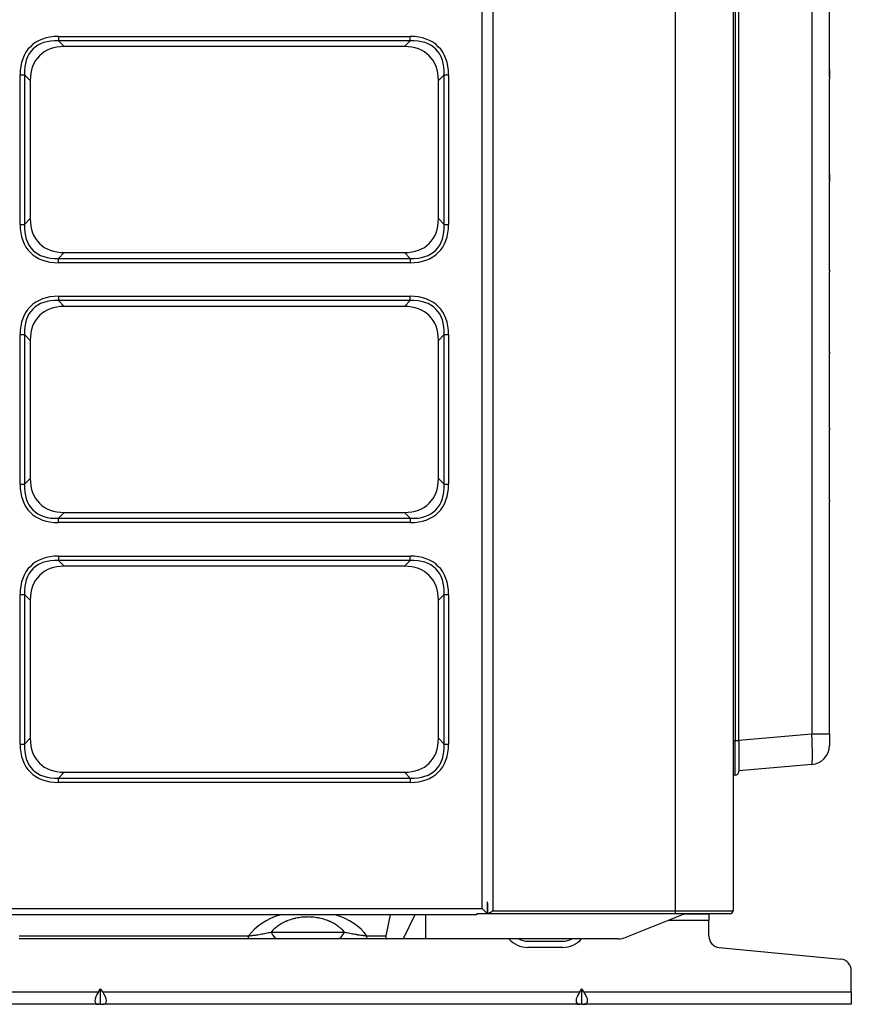
# Model space of a CAD drawing. Units: millimetres. Extents: x -8831 to 7518, y -90 to 6050.
# Drawn here: x -7904 to -7688, y 2462 to 2717 of the extents above; entities that cross this region are included whole.
import ezdxf

# ---------------------------------------------------------------- set-up
doc = ezdxf.new("R2010")
doc.units = ezdxf.units.MM
doc.layers.add('LG-Product', color=3, linetype='CONTINUOUS')

msp = doc.modelspace()

# ---------------------------------------------------------------- linework, layer by layer
at = {"layer": 'LG-Product'}
for p, q in [((-7783.536075, 2486.43944), (-7783.536075, 3813.23944)), ((-7780.764793, 3813.4538), (-7780.764793, 2485.8538)), ((-7733.364793, 2485.8538), (-7733.364793, 3813.4538)), ((-7718.364793, 3813.4538), (-7718.364793, 2485.8538)), ((-7717.864793, 3120.0538), (-7717.864793, 2530.0538)), ((-7716.864793, 2530.0538), (-7716.864793, 3120.0538)), ((-7697.929014, 3118.296343), (-7697.929014, 2531.811256)), ((-7693.364793, 2704.363272), (-7693.364793, 2735.015417)), ((-7893.628611, 2713.002182), (-7802.243538, 2713.002182)), ((-7893.628611, 2713.002182), (-7893.628611, 2711.870811)), ((-7802.243538, 2711.870811), (-7893.628611, 2711.870811)), ((-7893.628611, 2711.870811), (-7892.09724, 2710.33944)), ((-7803.774909, 2710.33944), (-7802.243538, 2711.870811)), ((-7802.243538, 2711.870811), (-7802.243538, 2713.002182)), ((-7803.774909, 2710.33944), (-7892.09724, 2710.33944)), ((-7693.375811, 2704.632198), (-7693.375811, 2702.515884)), ((-7693.364793, 2704.363009), (-7693.364793, 2702.781623)), ((-7903.598816, 2664.146904), (-7903.598816, 2703.031976)), ((-7903.598816, 2703.031976), (-7902.467445, 2703.031976)), ((-7900.936075, 2701.500605), (-7902.467445, 2703.031976)), ((-7902.467445, 2703.031976), (-7902.467445, 2664.146904)), ((-7900.936075, 2701.500605), (-7900.936075, 2665.678275)), ((-7793.404704, 2703.031976), (-7794.936075, 2701.500605)), ((-7794.936075, 2665.678275), (-7794.936075, 2701.500605)), ((-7793.404704, 2703.031976), (-7792.273333, 2703.031976)), ((-7793.404704, 2664.146904), (-7793.404704, 2703.031976)), ((-7792.273333, 2703.031976), (-7792.273333, 2664.146904)), ((-7693.364793, 2702.781623), (-7693.364793, 2702.007026)), ((-7693.364793, 2677.236072), (-7693.364793, 2702.007026)), ((-7693.375811, 2677.463613), (-7693.375811, 2675.66826)), ((-7693.364793, 2677.235773), (-7693.364793, 2675.89421)), ((-7693.364793, 2675.89421), (-7693.364793, 2675.258585)), ((-7693.364793, 2653.593815), (-7693.364793, 2675.258585)), ((-7902.467445, 2664.146904), (-7900.936075, 2665.678275)), ((-7794.936075, 2665.678275), (-7793.404704, 2664.146904)), ((-7903.598816, 2664.146904), (-7902.467445, 2664.146904)), ((-7793.404704, 2664.146904), (-7792.273333, 2664.146904)), ((-7892.09724, 2656.83944), (-7893.628611, 2655.308069)), ((-7893.628611, 2655.308069), (-7802.243538, 2655.308069)), ((-7893.628611, 2654.176699), (-7893.628611, 2655.308069)), ((-7892.09724, 2656.83944), (-7803.774909, 2656.83944)), ((-7802.243538, 2655.308069), (-7803.774909, 2656.83944)), ((-7802.243538, 2655.308069), (-7802.243538, 2654.176699)), ((-7802.243538, 2654.176699), (-7893.628611, 2654.176699)), ((-7693.375811, 2653.797079), (-7693.375811, 2652.192472)), ((-7693.364793, 2652.394652), (-7693.364793, 2653.593685)), ((-7693.364793, 2652.394652), (-7693.364793, 2651.845242)), ((-7693.364793, 2632.151171), (-7693.364793, 2651.845242)), ((-7893.628611, 2645.502182), (-7802.243538, 2645.502182)), ((-7893.628611, 2645.502182), (-7893.628611, 2644.370811)), ((-7802.243538, 2644.370811), (-7802.243538, 2645.502182)), ((-7802.243538, 2644.370811), (-7893.628611, 2644.370811)), ((-7893.628611, 2644.370811), (-7892.09724, 2642.83944)), ((-7803.774909, 2642.83944), (-7892.09724, 2642.83944)), ((-7803.774909, 2642.83944), (-7802.243538, 2644.370811)), ((-7903.598816, 2596.646904), (-7903.598816, 2635.531976)), ((-7903.598816, 2635.531976), (-7902.467445, 2635.531976)), ((-7900.936075, 2634.000605), (-7902.467445, 2635.531976)), ((-7902.467445, 2635.531976), (-7902.467445, 2596.646904)), ((-7793.404704, 2635.531976), (-7794.936075, 2634.000605)), ((-7793.404704, 2635.531976), (-7792.273333, 2635.531976)), ((-7793.404704, 2596.646904), (-7793.404704, 2635.531976)), ((-7792.273333, 2635.531976), (-7792.273333, 2596.646904)), ((-7900.936075, 2634.000605), (-7900.936075, 2598.178275)), ((-7794.936075, 2598.178275), (-7794.936075, 2634.000605)), ((-7693.375811, 2632.338036), (-7693.375811, 2630.861788)), ((-7693.364793, 2631.047926), (-7693.364793, 2632.151044)), ((-7693.364793, 2631.047926), (-7693.364793, 2630.558806)), ((-7693.364793, 2612.242182), (-7693.364793, 2630.558806)), ((-7693.375811, 2612.417099), (-7693.375811, 2611.033856)), ((-7693.364793, 2611.208348), (-7693.364793, 2612.24197)), ((-7693.364793, 2611.208348), (-7693.364793, 2610.764508)), ((-7693.364793, 2593.47065), (-7693.364793, 2610.764508)), ((-7903.598816, 2596.646904), (-7902.467445, 2596.646904)), ((-7902.467445, 2596.646904), (-7900.936075, 2598.178275)), ((-7794.936075, 2598.178275), (-7793.404704, 2596.646904)), ((-7793.404704, 2596.646904), (-7792.273333, 2596.646904)), ((-7693.375811, 2593.636714), (-7693.375811, 2592.324268)), ((-7693.364793, 2592.489883), (-7693.364793, 2593.470603)), ((-7693.364793, 2592.489883), (-7693.364793, 2592.081702)), ((-7693.364793, 2531.811256), (-7693.364793, 2592.081702)), ((-7892.09724, 2589.33944), (-7893.628611, 2587.808069)), ((-7892.09724, 2589.33944), (-7803.774909, 2589.33944)), ((-7802.243538, 2587.808069), (-7803.774909, 2589.33944)), ((-7893.628611, 2587.808069), (-7802.243538, 2587.808069)), ((-7893.628611, 2586.676699), (-7893.628611, 2587.808069)), ((-7802.243538, 2586.676699), (-7893.628611, 2586.676699)), ((-7802.243538, 2587.808069), (-7802.243538, 2586.676699)), ((-7893.628611, 2578.002182), (-7802.243538, 2578.002182)), ((-7893.628611, 2578.002182), (-7893.628611, 2576.870811)), ((-7802.243538, 2576.870811), (-7893.628611, 2576.870811)), ((-7893.628611, 2576.870811), (-7892.09724, 2575.33944)), ((-7803.774909, 2575.33944), (-7802.243538, 2576.870811)), ((-7802.243538, 2576.870811), (-7802.243538, 2578.002182)), ((-7803.774909, 2575.33944), (-7892.09724, 2575.33944)), ((-7903.598816, 2529.146904), (-7903.598816, 2568.031976)), ((-7903.598816, 2568.031976), (-7902.467445, 2568.031976)), ((-7900.936075, 2566.500605), (-7902.467445, 2568.031976)), ((-7902.467445, 2568.031976), (-7902.467445, 2529.146904)), ((-7900.936075, 2566.500605), (-7900.936075, 2530.678275)), ((-7793.404704, 2568.031976), (-7794.936075, 2566.500605)), ((-7794.936075, 2530.678275), (-7794.936075, 2566.500605)), ((-7793.404704, 2568.031976), (-7792.273333, 2568.031976)), ((-7793.404704, 2529.146904), (-7793.404704, 2568.031976)), ((-7792.273333, 2568.031976), (-7792.273333, 2529.146904)), ((-7902.467445, 2529.146904), (-7900.936075, 2530.678275)), ((-7794.936075, 2530.678275), (-7793.404704, 2529.146904)), ((-7718.364793, 2530.0538), (-7717.864793, 2530.0538)), ((-7717.864793, 2530.0538), (-7716.864793, 2530.0538)), ((-7717.864793, 2521.0538), (-7717.864793, 2530.0538)), ((-7716.864793, 2530.15459), (-7697.929014, 2531.811256)), ((-7716.864793, 2530.0538), (-7716.864793, 2522.0538)), ((-7697.929014, 2531.811256), (-7693.364793, 2531.811256)), ((-7693.364793, 2531.811256), (-7693.364793, 2528.822672)), ((-7903.598816, 2529.146904), (-7902.467445, 2529.146904)), ((-7793.404704, 2529.146904), (-7792.273333, 2529.146904)), ((-7697.929014, 2523.841699), (-7716.864793, 2522.185033)), ((-7892.09724, 2521.83944), (-7893.628611, 2520.308069)), ((-7893.628611, 2520.308069), (-7802.243538, 2520.308069)), ((-7893.628611, 2519.176699), (-7893.628611, 2520.308069)), ((-7892.09724, 2521.83944), (-7803.774909, 2521.83944)), ((-7802.243538, 2520.308069), (-7803.774909, 2521.83944)), ((-7802.243538, 2520.308069), (-7802.243538, 2519.176699)), ((-7717.864793, 2521.0538), (-7718.364793, 2521.0538)), ((-7802.243538, 2519.176699), (-7893.628611, 2519.176699)), ((-8032.936075, 2486.43944), (-7783.536075, 2486.43944)), ((-7782.150434, 2485.0538), (-7783.536075, 2486.43944)), ((-7782.150434, 2488.0538), (-7782.248033, 2488.0538)), ((-7782.150434, 2485.0538), (-7782.150434, 2488.0538)), ((-7782.150434, 2487.83944), (-7782.150434, 2485.0538)), ((-7784.936075, 2484.83944), (-8032.936075, 2484.83944)), ((-7807.444486, 2484.83944), (-7808.538786, 2479.344341)), ((-7801.009262, 2484.839425), (-7804.104328, 2478.5538)), ((-7798.195481, 2478.5538), (-7798.195481, 2484.839425)), ((-7784.936075, 2484.83944), (-7784.936075, 2485.0538)), ((-7782.150434, 2485.0538), (-7784.936075, 2485.0538)), ((-7779.364793, 2485.0538), (-7782.150434, 2485.0538)), ((-7780.764793, 2485.8538), (-7733.364793, 2485.8538)), ((-7733.364793, 2485.0538), (-7779.364793, 2485.0538)), ((-7730.914904, 2485.053755), (-7746.091944, 2478.982939)), ((-7733.364793, 2485.8538), (-7718.364793, 2485.8538)), ((-7733.364793, 2485.0538), (-7733.364793, 2485.8538)), ((-7719.164793, 2485.0538), (-7733.364793, 2485.0538)), ((-7724.664793, 2484.9538), (-7731.164778, 2484.9538)), ((-7724.664793, 2485.053825), (-7724.664793, 2484.9538)), ((-7724.664793, 2484.9538), (-7724.664793, 2483.3538)), ((-7724.664793, 2483.3538), (-7735.164908, 2483.3538)), ((-7724.664793, 2479.28166), (-7724.664793, 2483.3538)), ((-7903.787045, 2479.344341), (-7844.234155, 2479.344341)), ((-7844.234155, 2478.5538), (-7844.234155, 2479.344341)), ((-7838.389807, 2480.311159), (-7819.323007, 2480.311159)), ((-7813.478659, 2478.5538), (-7813.478659, 2479.344341)), ((-7813.478659, 2479.344341), (-7808.538786, 2479.344341)), ((-7844.234155, 2478.5538), (-7903.787045, 2478.5538)), ((-7821.182, 2478.5538), (-7836.530813, 2478.5538)), ((-7808.415258, 2478.5538), (-7813.478659, 2478.5538)), ((-7804.104328, 2478.5538), (-7808.415258, 2478.5538)), ((-7798.195481, 2478.5538), (-7804.104328, 2478.5538)), ((-7748.320288, 2478.5538), (-7798.195481, 2478.5538)), ((-7771.691697, 2477.9538), (-7762.63789, 2477.9538)), ((-7762.63789, 2476.3538), (-7771.691697, 2476.3538)), ((-7721.94922, 2476.295174), (-7690.380366, 2473.288616)), ((-7687.664793, 2464.7538), (-7687.664793, 2470.30213)), ((-8007.107535, 2464.7538), (-7883.222052, 2464.7538)), ((-7883.222052, 2464.7538), (-7882.664793, 2465.541882)), ((-7882.107535, 2464.7538), (-7882.664793, 2465.541882)), ((-7882.664793, 2461.5538), (-7882.664793, 2465.541882)), ((-7882.107535, 2464.7538), (-7758.222052, 2464.7538)), ((-7758.222052, 2464.7538), (-7757.664793, 2465.541882)), ((-7757.107535, 2464.7538), (-7757.664793, 2465.541882)), ((-7757.664793, 2461.5538), (-7757.664793, 2465.541882)), ((-7757.107535, 2464.7538), (-7687.664793, 2464.7538)), ((-7687.664793, 2464.7538), (-7687.664793, 2461.5538)), ((-7883.222052, 2461.5538), (-8007.107535, 2461.5538)), ((-7882.664793, 2461.5538), (-7883.222052, 2461.5538)), ((-7882.664793, 2461.5538), (-7882.107535, 2461.5538)), ((-7758.222052, 2461.5538), (-7882.107535, 2461.5538)), ((-7757.664793, 2461.5538), (-7758.222052, 2461.5538)), ((-7757.664793, 2461.5538), (-7757.107535, 2461.5538)), ((-7687.664793, 2461.5538), (-7757.107535, 2461.5538))]:
    msp.add_line(p, q, dxfattribs=at)
for centre, radius, start, end in [((-7698.364793, 2528.822672), 5, 275, 0), ((-7717.864793, 2522.0538), 1, 270, 0), ((-7719.164793, 2485.8538), 0.8, 270, 0), ((-7748.320288, 2484.5538), 6, 270, 291.80140949), ((-7721.664793, 2479.28166), 3, 180, 264.55966797), ((-7771.691697, 2482.9538), 6.6, 221.81095058, 270), ((-7771.691697, 2482.9538), 5, 241.64151123, 270), ((-7762.63789, 2482.9538), 5, 270, 298.35848877), ((-7762.63789, 2482.9538), 6.6, 270, 318.18904942), ((-7690.664793, 2470.30213), 3, 0, 84.55966797)]:
    msp.add_arc(centre, radius, start, end, dxfattribs=at)
for centre, major_axis, ratio, start_param, end_param in [((-7883.658405, 2693.061771), (17.268903, -17.268903), 0.5773502692, 2.617993878, 3.6651914292), ((-7883.658405, 2693.061771), (-16.615705, 16.615705), 0.5319566362, 5.7595865316, 6.8067840828), ((-7812.213744, 2693.061771), (-17.268903, -17.268903), 0.5773502692, 2.617993878, 3.6651914292), ((-7812.213744, 2693.061771), (16.615705, 16.615705), 0.5319566362, 5.7595865316, 6.8067840828), ((-7883.258405, 2692.661771), (15.309311, -15.309311), 0.5773502692, 2.617993878, 3.6651914292), ((-7812.613744, 2692.661771), (-15.309311, -15.309311), 0.5773502692, 2.617993878, 3.6651914292), ((-7883.258405, 2674.51711), (15.309311, 15.309311), 0.5773502692, 2.617993878, 3.6651914292), ((-7812.613744, 2674.51711), (-15.309311, 15.309311), 0.5773502692, 2.617993878, 3.6651914292), ((-7883.658405, 2674.11711), (17.268903, 17.268903), 0.5773502692, 2.617993878, 3.6651914292), ((-7883.658405, 2674.11711), (16.615705, 16.615705), 0.5319566362, 2.617993878, 3.6651914292), ((-7812.213744, 2674.11711), (-17.268903, 17.268903), 0.5773502692, 2.617993878, 3.6651914292), ((-7812.213744, 2674.11711), (-16.615705, 16.615705), 0.5319566362, 2.617993878, 3.6651914292), ((-7883.658405, 2625.561771), (17.268903, -17.268903), 0.5773502692, 2.617993878, 3.6651914292), ((-7812.213744, 2625.561771), (-17.268903, -17.268903), 0.5773502692, 2.617993878, 3.6651914292), ((-7883.658405, 2625.561771), (-16.615705, 16.615705), 0.5319566362, 5.7595865316, 6.8067840828), ((-7883.258405, 2625.161771), (15.309311, -15.309311), 0.5773502692, 2.617993878, 3.6651914292), ((-7812.613744, 2625.161771), (-15.309311, -15.309311), 0.5773502692, 2.617993878, 3.6651914292), ((-7812.213744, 2625.561771), (16.615705, 16.615705), 0.5319566362, 5.7595865316, 6.8067840828), ((-7883.658405, 2606.61711), (17.268903, 17.268903), 0.5773502692, 2.617993878, 3.6651914292), ((-7883.658405, 2606.61711), (16.615705, 16.615705), 0.5319566362, 2.617993878, 3.6651914292), ((-7883.258405, 2607.01711), (15.309311, 15.309311), 0.5773502692, 2.617993878, 3.6651914292), ((-7812.613744, 2607.01711), (-15.309311, 15.309311), 0.5773502692, 2.617993878, 3.6651914292), ((-7812.213744, 2606.61711), (-17.268903, 17.268903), 0.5773502692, 2.617993878, 3.6651914292), ((-7812.213744, 2606.61711), (-16.615705, 16.615705), 0.5319566362, 2.617993878, 3.6651914292), ((-7883.658405, 2558.061771), (17.268903, -17.268903), 0.5773502692, 2.617993878, 3.6651914292), ((-7883.658405, 2558.061771), (-16.615705, 16.615705), 0.5319566362, 5.7595865316, 6.8067840828), ((-7812.213744, 2558.061771), (-17.268903, -17.268903), 0.5773502692, 2.617993878, 3.6651914292), ((-7812.213744, 2558.061771), (16.615705, 16.615705), 0.5319566362, 5.7595865316, 6.8067840828), ((-7883.258405, 2557.661771), (15.309311, -15.309311), 0.5773502692, 2.617993878, 3.6651914292), ((-7812.613744, 2557.661771), (-15.309311, -15.309311), 0.5773502692, 2.617993878, 3.6651914292), ((-7883.258405, 2539.51711), (15.309311, 15.309311), 0.5773502692, 2.617993878, 3.6651914292), ((-7812.613744, 2539.51711), (-15.309311, 15.309311), 0.5773502692, 2.617993878, 3.6651914292), ((-7698.364793, 2531.834132), (-0.435007, 7.992488), 0.0542081004, 3.1433763717, 4.7065765019), ((-7883.658405, 2539.11711), (17.268903, 17.268903), 0.5773502692, 2.617993878, 3.6651914292), ((-7883.658405, 2539.11711), (16.615705, 16.615705), 0.5319566362, 2.617993878, 3.6651914292), ((-7812.213744, 2539.11711), (-17.268903, 17.268903), 0.5773502692, 2.617993878, 3.6651914292), ((-7812.213744, 2539.11711), (-16.615705, 16.615705), 0.5319566362, 2.617993878, 3.6651914292), ((-7828.856407, 2473.898461), (-17.252361, 0), 0.6963106238, 5.1380316002, 5.8126851604), ((-7828.856407, 2473.898461), (-17.252361, 0), 0.6963106238, 3.6120928003, 4.2867463606), ((-7836.530813, 2484.5538), (0, -6), 0.4381689894, 5.4977871438, 6.2831853072), ((-7821.182, 2484.5538), (0, -6), 0.4381689894, 0, 0.7853981634), ((-7805.368979, 2484.5538), (3.114886, 5.984252), 0.1394692009, 2.6949150663, 3.2140611805), ((-7880.95931, 2464.7538), (2.956415, 2.956415), 0.4142135624, 1.9634954085, 3.5342917353), ((-7884.370277, 2464.7538), (-2.956415, 2.956415), 0.4142135624, 2.7488935719, 4.3196898987), ((-7755.95931, 2464.7538), (2.956415, 2.956415), 0.4142135624, 1.9634954085, 3.5342917353), ((-7759.370277, 2464.7538), (-2.956415, 2.956415), 0.4142135624, 2.7488935719, 4.3196898987)]:
    msp.add_ellipse(centre, major_axis=major_axis, ratio=ratio, start_param=start_param, end_param=end_param, dxfattribs=at)
for points, knots in [([(-7693.364793, 2704.363009), (-7693.364793, 2704.407837), (-7693.365701, 2704.452807), (-7693.369367, 2704.542722), (-7693.372117, 2704.587534), (-7693.375811, 2704.632198)], [0, 0, 0, 0, 0.5, 0.5, 1, 1, 1, 1]), ([(-7693.375811, 2702.515884), (-7693.372116, 2702.559909), (-7693.369368, 2702.604085), (-7693.365705, 2702.692728), (-7693.364793, 2702.737191), (-7693.364793, 2702.781623)], [0, 0, 0, 0, 0.5, 0.5, 1, 1, 1, 1]), ([(-7693.364793, 2677.235773), (-7693.364793, 2677.273626), (-7693.365694, 2677.311546), (-7693.369343, 2677.387521), (-7693.372102, 2677.425665), (-7693.375811, 2677.463613)], [0, 0, 0, 0, 0.5, 0.5, 1, 1, 1, 1]), ([(-7693.375811, 2652.192472), (-7693.372153, 2652.134453), (-7693.369397, 2652.076545), (-7693.365717, 2651.960834), (-7693.364793, 2651.902983), (-7693.364793, 2651.845242)], [0, 0, 0, 0, 0.5, 0.5, 1, 1, 1, 1]), ([(-7693.375811, 2630.861788), (-7693.372152, 2630.811145), (-7693.368019, 2630.735349), (-7693.365946, 2630.659666), (-7693.365024, 2630.60922), (-7693.364793, 2630.583987), (-7693.364793, 2630.558806)], [0, 0, 0, 0, 0.5, 0.75, 0.75, 1, 1, 1, 1]), ([(-7693.375811, 2611.033856), (-7693.372152, 2610.988818), (-7693.368018, 2610.921433), (-7693.365946, 2610.854159), (-7693.365024, 2610.809317), (-7693.364793, 2610.786885), (-7693.364793, 2610.764508)], [0, 0, 0, 0, 0.5, 0.75, 0.75, 1, 1, 1, 1]), ([(-7693.375811, 2592.324268), (-7693.372139, 2592.351553), (-7693.369384, 2592.379075), (-7693.365708, 2592.43443), (-7693.364793, 2592.46214), (-7693.364793, 2592.489883)], [0, 0, 0, 0, 0.5, 0.5, 1, 1, 1, 1]), ([(-7819.323007, 2480.311159), (-7819.546097, 2480.568536), (-7819.789073, 2480.820163), (-7820.186986, 2481.188259), (-7820.325214, 2481.309395), (-7820.54158, 2481.488619), (-7820.652022, 2481.577611), (-7820.765993, 2481.665639), (-7820.842776, 2481.724106), (-7820.881592, 2481.753247), (-7821.23366, 2482.013812), (-7821.567091, 2482.234268), (-7822.101193, 2482.546767), (-7822.284903, 2482.647892), (-7822.664473, 2482.843684), (-7822.860331, 2482.938352), (-7823.164004, 2483.075132), (-7823.318315, 2483.142215), (-7823.476517, 2483.20725), (-7823.582872, 2483.25014), (-7823.636353, 2483.271295), (-7823.905172, 2483.375566), (-7824.124868, 2483.454218), (-7824.573938, 2483.601625), (-7824.803311, 2483.670381), (-7825.272286, 2483.797472), (-7825.511885, 2483.855807), (-7825.879515, 2483.934949), (-7826.003431, 2483.959934), (-7826.191453, 2483.995232), (-7826.254496, 2484.006636), (-7826.381271, 2484.028695), (-7826.69869, 2484.081748), (-7827.274362, 2484.158483), (-7827.792213, 2484.200031), (-7828.313181, 2484.228065), (-7828.575224, 2484.235326), (-7828.970693, 2484.235789), (-7829.16903, 2484.233411), (-7829.368288, 2484.227039), (-7829.501334, 2484.221893), (-7829.567764, 2484.218878), (-7829.898666, 2484.201654), (-7830.160207, 2484.180981), (-7830.677238, 2484.12651), (-7830.932728, 2484.09271), (-7831.437863, 2484.012414), (-7831.687508, 2483.965917), (-7831.995988, 2483.900008), (-7832.057508, 2483.886436), (-7832.180177, 2483.858517), (-7832.363017, 2483.815614), (-7832.542448, 2483.769707), (-7832.896952, 2483.674046), (-7833.127483, 2483.605149), (-7833.577731, 2483.457776), (-7833.797446, 2483.379299), (-7834.11935, 2483.254762), (-7834.278383, 2483.190786), (-7834.434603, 2483.124301), (-7834.53813, 2483.079426), (-7834.589544, 2483.056729), (-7834.8442, 2482.942282), (-7835.040886, 2482.847371), (-7835.421427, 2482.65139), (-7835.60528, 2482.55032), (-7835.961108, 2482.342436), (-7836.133082, 2482.235621), (-7836.465891, 2482.016559), (-7836.626726, 2481.904311), (-7836.937829, 2481.674614), (-7837.088096, 2481.557164), (-7837.269601, 2481.407205), (-7837.305585, 2481.377056), (-7837.376926, 2481.316444), (-7837.412286, 2481.285978), (-7837.517173, 2481.194343), (-7837.585595, 2481.132865), (-7837.920475, 2480.823582), (-7838.165332, 2480.570133), (-7838.389807, 2480.311159)], [0, 0, 0, 0, 0.0625, 0.0625, 0.09375, 0.09375, 0.109375, 0.1171875, 0.1171875, 0.125, 0.125, 0.1875, 0.1875, 0.21875, 0.21875, 0.25, 0.25, 0.265625, 0.2734375, 0.2734375, 0.28125, 0.28125, 0.3125, 0.3125, 0.34375, 0.34375, 0.375, 0.375, 0.390625, 0.390625, 0.3984375, 0.3984375, 0.40625, 0.4375, 0.46875, 0.46875, 0.5, 0.5, 0.515625, 0.5234375, 0.5234375, 0.53125, 0.53125, 0.5625, 0.5625, 0.59375, 0.59375, 0.625, 0.625, 0.6328125, 0.6328125, 0.640625, 0.65625, 0.65625, 0.6875, 0.6875, 0.71875, 0.71875, 0.734375, 0.7421875, 0.7421875, 0.75, 0.75, 0.78125, 0.78125, 0.8125, 0.8125, 0.84375, 0.84375, 0.875, 0.875, 0.90625, 0.90625, 0.9140625, 0.9140625, 0.921875, 0.921875, 0.9375, 0.9375, 1, 1, 1, 1]), ([(-7780.764793, 2485.8538), (-7780.772759, 2485.848167), (-7780.780833, 2485.842458), (-7780.796941, 2485.831069), (-7780.821093, 2485.813993), (-7780.845221, 2485.796944), (-7780.89345, 2485.762888), (-7780.925566, 2485.74024), (-7780.989755, 2485.695103), (-7781.021876, 2485.672579), (-7781.08567, 2485.628039), (-7781.117382, 2485.605995), (-7781.212008, 2485.540613), (-7781.27441, 2485.49802), (-7781.398032, 2485.415356), (-7781.45925, 2485.375279), (-7781.535136, 2485.327291), (-7781.550307, 2485.317784), (-7781.580454, 2485.299086), (-7781.595416, 2485.289903), (-7781.639971, 2485.262875), (-7781.669232, 2485.24555), (-7781.755688, 2485.195904), (-7781.811564, 2485.165863), (-7781.892623, 2485.126987), (-7781.919295, 2485.115031), (-7781.970576, 2485.094068), (-7781.995297, 2485.084999), (-7782.04288, 2485.070034), (-7782.065741, 2485.064136), (-7782.109548, 2485.056021), (-7782.130494, 2485.0538), (-7782.150434, 2485.0538)], [0, 0, 0, 0, 0.015625, 0.015625, 0.03125, 0.0625, 0.0625, 0.125, 0.125, 0.1875, 0.1875, 0.25, 0.25, 0.375, 0.375, 0.5, 0.5, 0.53125, 0.53125, 0.5625, 0.5625, 0.625, 0.625, 0.75, 0.75, 0.8125, 0.8125, 0.875, 0.875, 0.9375, 0.9375, 1, 1, 1, 1]), ([(-7844.234155, 2479.344341), (-7844.093143, 2479.356458), (-7843.954021, 2479.369541), (-7843.678968, 2479.39741), (-7843.543038, 2479.412195), (-7843.2739, 2479.443279), (-7843.140692, 2479.459577), (-7842.942628, 2479.485037), (-7842.876898, 2479.493693), (-7842.74598, 2479.511323), (-7842.681005, 2479.520269), (-7842.487496, 2479.547459), (-7842.360329, 2479.56606), (-7842.109031, 2479.604091), (-7841.984903, 2479.623521), (-7841.616303, 2479.682902), (-7841.375587, 2479.723939), (-7840.901019, 2479.808259), (-7840.66718, 2479.851545), (-7840.204047, 2479.939857), (-7839.974761, 2479.984884), (-7839.518913, 2480.076256), (-7839.292357, 2480.122602), (-7838.840474, 2480.216247), (-7838.615152, 2480.263547), (-7838.389807, 2480.311159)], [0, 0, 0, 0, 0.0625, 0.0625, 0.125, 0.125, 0.1875, 0.1875, 0.21875, 0.21875, 0.25, 0.25, 0.3125, 0.3125, 0.375, 0.375, 0.5, 0.5, 0.625, 0.625, 0.75, 0.75, 0.875, 0.875, 1, 1, 1, 1]), ([(-7819.323007, 2480.311159), (-7819.096947, 2480.263396), (-7818.870912, 2480.215947), (-7818.417529, 2480.121999), (-7818.190186, 2480.075499), (-7817.732597, 2479.983803), (-7817.502357, 2479.938607), (-7817.037019, 2479.849932), (-7816.80193, 2479.806452), (-7816.443762, 2479.742897), (-7816.323446, 2479.721991), (-7816.141281, 2479.691106), (-7816.080242, 2479.680885), (-7815.957763, 2479.660647), (-7815.896322, 2479.65063), (-7815.588013, 2479.601087), (-7815.337875, 2479.563176), (-7814.95539, 2479.509584), (-7814.826676, 2479.492268), (-7814.566375, 2479.458871), (-7814.434788, 2479.44279), (-7814.168214, 2479.412028), (-7814.033228, 2479.397347), (-7813.759197, 2479.369583), (-7813.620155, 2479.3565), (-7813.478659, 2479.344341)], [0, 0, 0, 0, 0.125, 0.125, 0.25, 0.25, 0.375, 0.375, 0.5, 0.5, 0.5625, 0.5625, 0.59375, 0.59375, 0.625, 0.625, 0.75, 0.75, 0.8125, 0.8125, 0.875, 0.875, 0.9375, 0.9375, 1, 1, 1, 1]), ([(-7836.530813, 2478.5538), (-7837.138881, 2478.5538), (-7837.74937, 2478.5538), (-7838.676006, 2478.5538), (-7838.986704, 2478.5538), (-7839.613049, 2478.5538), (-7839.928694, 2478.5538), (-7840.566373, 2478.5538), (-7840.888403, 2478.5538), (-7841.377479, 2478.5538), (-7841.541511, 2478.5538), (-7841.789247, 2478.5538), (-7841.872107, 2478.5538), (-7842.038422, 2478.5538), (-7842.12192, 2478.5538), (-7842.540497, 2478.5538), (-7842.876808, 2478.5538), (-7843.552812, 2478.5538), (-7843.892502, 2478.5538), (-7844.234155, 2478.5538)], [0, 0, 0, 0, 0.25, 0.25, 0.375, 0.375, 0.5, 0.5, 0.625, 0.625, 0.6875, 0.6875, 0.71875, 0.71875, 0.75, 0.75, 0.875, 0.875, 1, 1, 1, 1]), ([(-7813.478659, 2478.5538), (-7813.820221, 2478.5538), (-7814.158496, 2478.5538), (-7814.829508, 2478.5538), (-7815.162243, 2478.5538), (-7815.823034, 2478.5538), (-7816.151088, 2478.5538), (-7816.640227, 2478.5538), (-7816.802783, 2478.5538), (-7817.045947, 2478.5538), (-7817.12693, 2478.5538), (-7817.288487, 2478.5538), (-7817.369026, 2478.5538), (-7817.770595, 2478.5538), (-7818.088251, 2478.5538), (-7818.718033, 2478.5538), (-7819.030156, 2478.5538), (-7819.960449, 2478.5538), (-7820.57256, 2478.5538), (-7821.182, 2478.5538)], [0, 0, 0, 0, 0.125, 0.125, 0.25, 0.25, 0.375, 0.375, 0.4375, 0.4375, 0.46875, 0.46875, 0.5, 0.5, 0.625, 0.625, 0.75, 0.75, 1, 1, 1, 1])]:
    msp.add_open_spline(points, degree=3, knots=knots, dxfattribs=at)
for points in [[(-7693.375811, 2675.66826), (-7693.368433, 2675.743023), (-7693.364793, 2675.818645), (-7693.364793, 2675.89421)], [(-7693.375811, 2675.66826), (-7693.368495, 2675.53135), (-7693.364793, 2675.394914), (-7693.364793, 2675.258585)], [(-7693.364793, 2653.593685), (-7693.364793, 2653.661321), (-7693.368368, 2653.729115), (-7693.375811, 2653.797079)], [(-7693.375811, 2652.192472), (-7693.368444, 2652.259289), (-7693.364793, 2652.327006), (-7693.364793, 2652.394652)], [(-7693.364793, 2632.151044), (-7693.364793, 2632.213284), (-7693.368374, 2632.275613), (-7693.375811, 2632.338036)], [(-7693.375811, 2630.861788), (-7693.368453, 2630.923232), (-7693.364793, 2630.985615), (-7693.364793, 2631.047926)], [(-7693.364793, 2612.24197), (-7693.364793, 2612.300376), (-7693.368389, 2612.358753), (-7693.375811, 2612.417099)], [(-7693.375811, 2611.033856), (-7693.368457, 2611.091423), (-7693.364793, 2611.149588), (-7693.364793, 2611.208348)], [(-7693.364793, 2593.470603), (-7693.364793, 2593.52604), (-7693.368394, 2593.581411), (-7693.375811, 2593.636714)]]:
    msp.add_open_spline(points, degree=3, dxfattribs=at)

doc.saveas('drawing.dxf')
